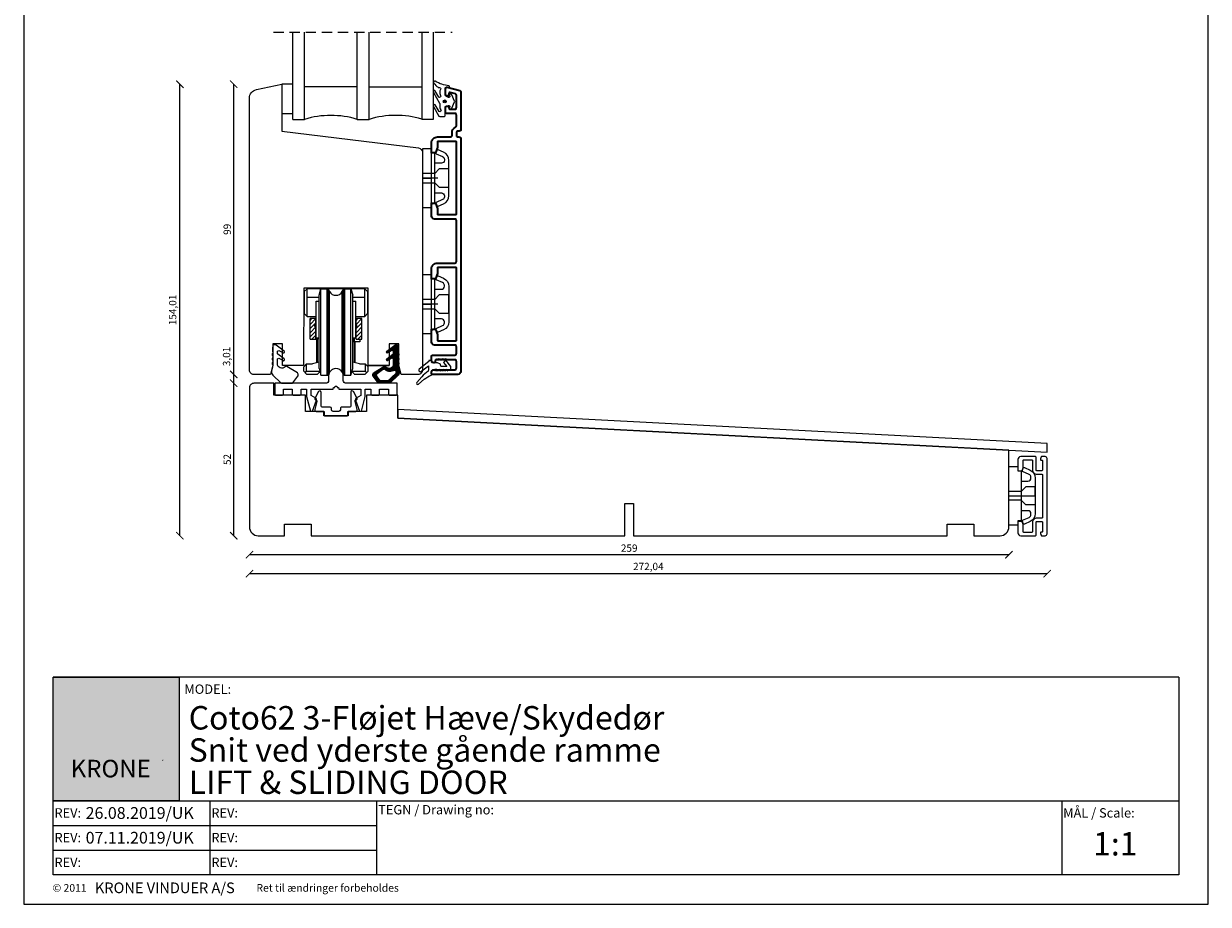
# Model space of a CAD drawing. Units: millimetres. Extents: x 8 to 412, y 8 to 586.
# Drawn here: x 8 to 412, y 8 to 309 of the extents above; entities that cross this region are included whole.
import ezdxf

# ---------------------------------------------------------------- set-up
doc = ezdxf.new("R2010")
doc.units = ezdxf.units.MM
doc.header["$LTSCALE"] = 0.5
doc.linetypes.add('DASHED2', pattern=[11, 7, -4])
for name, color, linetype in [('63077200000_D1_BL326', 4, 'Continuous'), ('63077200000_D1_new_view_6_BL107', 7, 'Continuous'), ('93933400000_new_view_6_BL105', 7, 'Continuous'), ('93933400000_new_view_6_BL106', 7, 'Continuous'), ('93933700000_BL320', 7, 'Continuous'), ('GUMMIliste', 7, 'Continuous'), ('Hvid Tekst', 7, 'Continuous'), ('Karm', 5, 'Continuous'), ('TÆTNING', 4, 'Continuous')]:
    doc.layers.add(name, color=color, linetype=linetype)
doc.layers.add('alu', color=174, linetype='Continuous', lineweight=35)
doc.layers.add('DoNotPlot', color=7, linetype='Continuous', plot=False)
doc.styles.get("Standard").update_dxf_attribs({"font": 'arial.ttf'})
doc.dimstyles.new('M1', dxfattribs={"dimtxt": 2.5, "dimasz": 2.5, "dimexe": 1.25, "dimexo": 0.625, "dimtad": 1, "dimtxsty": 'Standard', "dimblk": 'ARCHTICK', "dimcen": 2.5, "dimse1": 1, "dimse2": 1, "dimadec": 1, "dimazin": 0, "dimtfac": 1, "dimtmove": 0, "dimatfit": 3, "dimldrblk": 'NONE', "dimfxl": 1, "dimarcsym": 0})

# ---------------------------------------------------------------- blocks, each defined once
blk = doc.blocks.new('_ArchTick')
at = {"color": 0, "linetype": 'ByBlock', "const_width": 0.15}
blk.add_lwpolyline([(-0.5, -0.5), (0.5, 0.5)], dxfattribs=at)
blk = doc.blocks.new('*D27')
at = {"color": 0, "lineweight": -2, "transparency": 16777216}
blk.add_line((85.34, 121.27), (357.38, 121.27), dxfattribs=at)
at = {"layer": 'Defpoints', "color": 0, "transparency": 16777216}
for p in [(85.34, 137.21), (357.38, 137.21), (357.38, 121.27)]:
    blk.add_point(p, dxfattribs=at)
at = {"color": 0, "lineweight": -2, "transparency": 16777216, "xscale": 2.5, "yscale": 2.5, "zscale": 2.5, "rotation": 180}
blk.add_blockref('_ArchTick', (85.34, 121.27), dxfattribs=at)
at = {"color": 0, "lineweight": -2, "transparency": 16777216, "xscale": 2.5, "yscale": 2.5, "zscale": 2.5}
blk.add_blockref('_ArchTick', (357.38, 121.27), dxfattribs=at)
at = {"color": 0, "transparency": 16777216, "insert": (221.36, 123.4), "char_height": 2.5, "attachment_point": 5}
blk.add_mtext('272,04', dxfattribs=at)
blk = doc.blocks.new('_None')
blk = doc.blocks.new('*D28')
at = {"color": 0, "lineweight": -2, "transparency": 16777216}
blk.add_line((85.34, 127.75), (344.34, 127.75), dxfattribs=at)
at = {"layer": 'Defpoints', "color": 0, "transparency": 16777216}
for p in [(344.34, 137.81), (85.34, 137.21), (344.34, 127.75)]:
    blk.add_point(p, dxfattribs=at)
at = {"color": 0, "lineweight": -2, "transparency": 16777216, "xscale": 2.5, "yscale": 2.5, "zscale": 2.5, "rotation": 180}
blk.add_blockref('_ArchTick', (85.34, 127.75), dxfattribs=at)
at = {"color": 0, "lineweight": -2, "transparency": 16777216, "xscale": 2.5, "yscale": 2.5, "zscale": 2.5}
blk.add_blockref('_ArchTick', (344.34, 127.75), dxfattribs=at)
at = {"color": 0, "transparency": 16777216, "insert": (214.84, 129.65), "char_height": 2.5, "attachment_point": 5}
blk.add_mtext('259', dxfattribs=at)
blk = doc.blocks.new('*D29')
at = {"color": 0, "lineweight": -2, "transparency": 16777216}
blk.add_line((79.97, 134.21), (79.97, 186.21), dxfattribs=at)
at = {"layer": 'Defpoints', "color": 0, "transparency": 16777216}
for p in [(79.97, 186.21), (88.34, 186.21), (88.34, 134.21)]:
    blk.add_point(p, dxfattribs=at)
at = {"color": 0, "lineweight": -2, "transparency": 16777216, "xscale": 2.5, "yscale": 2.5, "zscale": 2.5}
for p, rotation in [((79.97, 186.21), 90), ((79.97, 134.21), 270)]:
    blk.add_blockref('_ArchTick', p, dxfattribs=dict(at, rotation=rotation))
at = {"color": 0, "transparency": 16777216, "insert": (78.07, 160.21), "char_height": 2.5, "attachment_point": 5, "rotation": 90}
blk.add_mtext('52', dxfattribs=at)
blk = doc.blocks.new('63077200000_D1_BL326', base_point=(707.13, 153.51))
at = {"layer": '63077200000_D1_BL326', "color": 7, "linetype": 'Continuous'}
for p, q in [((700.43, 153.51), (701.43, 153.51)), ((712.83, 153.51), (713.83, 153.51))]:
    blk.add_line(p, q, dxfattribs=at)
blk = doc.blocks.new('25mmhjul')
for p, q in [((3332.04, 742.08), (3330.04, 742.13)), ((3347.74, 742.13), (3345.74, 742.13))]:
    blk.add_line(p, q)
at = {"layer": '63077200000_D1_BL326', "linetype": 'Continuous'}
for p, q in [((3333.19, 750.04), (3333.79, 752.28)), ((3333.79, 752.28), (3335.86, 752.28)), ((3333.79, 722.78), (3333.79, 752.28)), ((3335.86, 722.78), (3335.86, 752.28)), ((3336.3, 752.03), (3336.73, 751.28)), ((3336.3, 723.03), (3336.3, 752.03)), ((3341.06, 751.28), (3341.49, 752.03)), ((3341.49, 723.03), (3341.49, 752.03)), ((3341.93, 752.28), (3343.99, 752.28)), ((3341.93, 722.78), (3341.93, 752.28)), ((3343.99, 752.28), (3344.59, 750.04)), ((3343.99, 722.78), (3343.99, 752.28)), ((3333.19, 725.02), (3333.19, 750.04)), ((3336.73, 723.78), (3336.73, 751.28)), ((3341.06, 723.78), (3341.06, 751.28)), ((3344.59, 725.02), (3344.59, 750.04)), ((3333.19, 725.02), (3333.79, 722.78)), ((3336.3, 723.03), (3336.73, 723.78)), ((3341.06, 723.78), (3341.49, 723.03)), ((3343.99, 722.78), (3344.59, 725.02)), ((3333.79, 722.78), (3335.86, 722.78)), ((3341.93, 722.78), (3343.99, 722.78))]:
    blk.add_line(p, q, dxfattribs=at)
for centre, radius, start, end in [((3335.86, 751.78), 0.5, 30, 90), ((3341.93, 751.78), 0.5, 90, 150), ((3338.89, 752.53), 2.5, 210, 330), ((3338.89, 722.53), 2.5, 30, 150), ((3335.86, 723.28), 0.5, 270, 330), ((3341.93, 723.28), 0.5, 210, 270)]:
    blk.add_arc(centre, radius, start, end, dxfattribs=at)
at = {"layer": '63077200000_D1_new_view_6_BL107', "color": 7, "linetype": 'Continuous'}
for p, q in [((3332.14, 748.08), (3333.19, 748.08)), ((3332.14, 735.53), (3332.14, 748.08)), ((3344.59, 748.08), (3345.62, 748.08)), ((3345.64, 735.53), (3345.62, 748.08)), ((3332.14, 735.53), (3333.19, 735.53)), ((3344.59, 735.53), (3345.64, 735.53))]:
    blk.add_line(p, q, dxfattribs=at)
at = {"layer": '93933400000_new_view_6_BL105', "color": 7, "linetype": 'Continuous'}
for p, q in [((3330.04, 735.03), (3330.04, 742.13)), ((3331.74, 739.96), (3332.04, 739.96)), ((3331.74, 739.35), (3331.74, 739.96)), ((3332.04, 739.73), (3331.74, 739.73)), ((3332.04, 739.52), (3331.74, 739.52)), ((3331.74, 739.35), (3332.04, 739.35)), ((3332.04, 735.03), (3332.04, 742.08)), ((3332.04, 739.35), (3332.04, 739.96)), ((3346.04, 739.96), (3345.74, 739.96)), ((3345.74, 739.73), (3346.04, 739.73)), ((3345.74, 739.52), (3346.04, 739.52)), ((3346.04, 739.35), (3345.74, 739.35)), ((3346.04, 739.35), (3346.04, 739.96)), ((3330.04, 735.03), (3332.04, 735.03))]:
    blk.add_line(p, q, dxfattribs=at)
at = {"layer": '93933400000_new_view_6_BL105', "color": 2, "linetype": 'Continuous'}
for p, q in [((3330.04, 741.49), (3330.67, 742.12)), ((3330.04, 740.08), (3332.04, 742.08)), ((3330.04, 738.66), (3332.04, 740.66)), ((3330.04, 737.25), (3332.04, 739.25)), ((3330.04, 735.84), (3332.04, 737.84)), ((3330.65, 735.03), (3332.04, 736.42))]:
    blk.add_line(p, q, dxfattribs=at)
at = {"layer": '93933400000_new_view_6_BL106', "color": 7, "linetype": 'Continuous'}
for p, q in [((3345.74, 735.03), (3345.74, 742.13)), ((3347.74, 735.03), (3347.74, 742.13)), ((3345.74, 735.03), (3347.74, 735.03))]:
    blk.add_line(p, q, dxfattribs=at)
at = {"layer": '93933400000_new_view_6_BL106', "color": 2, "linetype": 'Continuous'}
for p, q in [((3345.74, 741.49), (3346.38, 742.13)), ((3345.74, 740.08), (3347.74, 742.08)), ((3345.74, 738.66), (3347.74, 740.66)), ((3345.74, 737.25), (3347.74, 739.25)), ((3345.74, 735.84), (3347.74, 737.84)), ((3346.35, 735.03), (3347.74, 736.42))]:
    blk.add_line(p, q, dxfattribs=at)
at = {"layer": '93933700000_BL320', "color": 7, "linetype": 'Continuous'}
for p, q in [((3328.09, 751.28), (3329.09, 752.28)), ((3329.09, 742.78), (3329.09, 752.28)), ((3349.69, 751.28), (3348.69, 752.28)), ((3348.69, 742.78), (3348.69, 752.28)), ((3328.09, 751.28), (3328.09, 743.78)), ((3333.22, 749.28), (3329.09, 749.28)), ((3348.69, 749.28), (3344.57, 749.28)), ((3349.69, 751.28), (3349.69, 743.78)), ((3328.09, 743.78), (3329.09, 742.78)), ((3349.69, 743.78), (3348.69, 742.78)), ((3329.09, 742.78), (3331.89, 742.78)), ((3345.89, 742.78), (3348.69, 742.78)), ((3332.29, 735.53), (3332.29, 727.01)), ((3332.59, 727.09), (3332.59, 735.53)), ((3332.59, 727.09), (3332.59, 735.53)), ((3345.19, 727.09), (3345.19, 735.53)), ((3333.19, 735.14), (3332.59, 735.14)), ((3345.19, 734.14), (3344.59, 734.14)), ((3346.99, 734.14), (3345.19, 734.14)), ((3345.19, 734.14), (3345.19, 727.09)), ((3345.49, 727.01), (3345.49, 734.14)), ((3346.99, 735.03), (3346.99, 734.14)), ((3333.19, 727.25), (3330.89, 726.64)), ((3346.89, 726.64), (3344.59, 727.25)), ((3328.89, 726.64), (3327.89, 725.64)), ((3328.89, 723.14), (3327.89, 724.14)), ((3328.39, 723.64), (3328.89, 724.14)), ((3328.89, 726.64), (3330.89, 726.64)), ((3328.89, 724.14), (3328.89, 726.64)), ((3328.89, 724.14), (3333.43, 724.14)), ((3344.36, 724.14), (3348.89, 724.14)), ((3346.89, 726.64), (3348.89, 726.64)), ((3348.89, 726.64), (3349.89, 725.64)), ((3348.89, 726.64), (3348.89, 724.14)), ((3349.39, 723.64), (3348.89, 724.14)), ((3348.89, 723.14), (3349.89, 724.14)), ((3328.89, 723.14), (3332.65, 723.14)), ((3345.14, 723.14), (3348.89, 723.14))]:
    blk.add_line(p, q, dxfattribs=at)
at = {"layer": '93933700000_BL320', "color": 9, "linetype": 'Continuous'}
for p, q in [((3348.69, 752.28), (3329.09, 752.28)), ((3344.97, 735.53), (3344.97, 734.14))]:
    blk.add_line(p, q, dxfattribs=at)
at = {"layer": '93933700000_BL320'}
for p, q in [((3327.89, 724.14), (3327.89, 725.64)), ((3349.89, 724.14), (3349.89, 725.64))]:
    blk.add_line(p, q, dxfattribs=at)
at = {"layer": '93933700000_BL320', "color": 7, "linetype": 'Continuous'}
for start, end in [(132.7406, 141.3178), (38.6822, 47.2594)]:
    blk.add_arc((3338.89, 718.14), 8, start, end, dxfattribs=at)
at = {"layer": '63077200000_D1_BL326'}
blk.add_blockref('63077200000_D1_BL326', (3338.89, 735.53), dxfattribs=at)
blk = doc.blocks.new('*D30')
at = {"color": 0, "lineweight": -2, "transparency": 16777216}
blk.add_line((79.97, 189.22), (79.97, 288.22), dxfattribs=at)
at = {"layer": 'Defpoints', "color": 0, "transparency": 16777216}
for p in [(79.97, 288.22), (96.32, 288.22), (86.82, 189.22)]:
    blk.add_point(p, dxfattribs=at)
at = {"color": 0, "lineweight": -2, "transparency": 16777216, "xscale": 2.5, "yscale": 2.5, "zscale": 2.5}
for p, rotation in [((79.97, 288.22), 90), ((79.97, 189.22), 270)]:
    blk.add_blockref('_ArchTick', p, dxfattribs=dict(at, rotation=rotation))
at = {"color": 0, "transparency": 16777216, "insert": (78.07, 238.72), "char_height": 2.5, "attachment_point": 5, "rotation": 90}
blk.add_mtext('99', dxfattribs=at)
blk = doc.blocks.new('*D31')
at = {"color": 0, "lineweight": -2, "transparency": 16777216}
blk.add_line((61.6, 134.21), (61.6, 288.22), dxfattribs=at)
at = {"layer": 'Defpoints', "color": 0, "transparency": 16777216}
for p in [(61.6, 288.22), (96.32, 288.22), (97.34, 134.21)]:
    blk.add_point(p, dxfattribs=at)
at = {"color": 0, "lineweight": -2, "transparency": 16777216, "xscale": 2.5, "yscale": 2.5, "zscale": 2.5}
for p, rotation in [((61.6, 288.22), 90), ((61.6, 134.21), 270)]:
    blk.add_blockref('_ArchTick', p, dxfattribs=dict(at, rotation=rotation))
at = {"color": 0, "transparency": 16777216, "insert": (59.47, 211.21), "char_height": 2.5, "attachment_point": 5, "rotation": 90}
blk.add_mtext('154,01', dxfattribs=at)
blk = doc.blocks.new('*D32')
at = {"color": 0, "lineweight": -2, "transparency": 16777216}
for p, q in [((79.97, 189.22), (79.97, 198.98)), ((79.97, 186.21), (79.97, 189.22))]:
    blk.add_line(p, q, dxfattribs=at)
at = {"layer": 'Defpoints', "color": 0, "transparency": 16777216}
for p in [(79.97, 189.22), (86.84, 189.22), (86.84, 186.21)]:
    blk.add_point(p, dxfattribs=at)
at = {"color": 0, "lineweight": -2, "transparency": 16777216, "xscale": 2.5, "yscale": 2.5, "zscale": 2.5}
for p, rotation in [((79.97, 189.22), 90), ((79.97, 186.21), 270)]:
    blk.add_blockref('_ArchTick', p, dxfattribs=dict(at, rotation=rotation))
at = {"color": 0, "transparency": 16777216, "insert": (77.85, 195.35), "char_height": 2.5, "attachment_point": 5, "rotation": 90}
blk.add_mtext('3,01', dxfattribs=at)
blk = doc.blocks.new('*E33')
at = {"true_color": 0x333333}
h = blk.add_hatch(color=250, dxfattribs=at)
h.dxf.hatch_style = 1
h.paths.add_polyline_path([(10, 35.31), (52.98, 35.31), (52.98, 77.5), (10, 77.5)])
blk.add_hatch(color=1).paths.add_polyline_path([(45.53, 61.69), (37.68, 58.85), (39.52, 65.76), (33.62, 59.87), (30.55, 67.31), (27.68, 59.91), (22.14, 65.8), (24.4, 58.59), (15.61, 61.74), (22.99, 54.88), (23.4, 55.32), (18.17, 60.19), (25.33, 57.62), (23.49, 63.49), (27.9, 58.81), (30.56, 65.69), (33.41, 58.81), (38.37, 63.76), (36.81, 57.89), (43.15, 60.19), (37.18, 54.31, 0.077026), (25.15, 54.31), (25.24, 53.72, -0.07898), (37.38, 53.67)])
for p, q in [((394, 77.5), (10, 77.5)), ((10, 10), (10, 77.5)), ((394, 77.5), (394, 10)), ((10, 35.31), (394, 35.31)), ((63.51, 35.31), (63.51, 10)), ((120.39, 10), (120.39, 35.31)), ((354, 35.31), (354, 10)), ((10, 26.88), (120.39, 26.88)), ((10, 18.44), (120.39, 18.44)), ((394, 10), (10, 10))]:
    blk.add_line(p, q)
blk.add_lwpolyline([(10, 77.5), (52.98, 77.5), (52.98, 35.31), (10, 35.31)], close=True)
blk.add_lwpolyline([(10, 77.5), (52.98, 77.5), (52.98, 35.31), (10, 35.31)], close=True)
at = {"layer": 'DoNotPlot'}
for points in [[(404, 578), (0, 578)], [(0, 578), (0, 0)], [(404, 0), (404, 578)], [(0, 0), (404, 0)]]:
    blk.add_lwpolyline(points, dxfattribs=at)
for s, height, p in [('MODEL:', 3.2, (54.8, 71.78)), ('Coto62 3-Fløjet Hæve/Skydedør', 8, (56.26, 59.62)), ('Snit ved yderste gående ramme', 8, (56.26, 48.62)), ('LIFT & SLIDING DOOR', 8, (56.26, 37.62)), ('REV:', 3.2, (10.5, 29.59)), ('26.08.2019/UK', 4, (21.13, 29.15)), ('REV:', 3.2, (64.01, 29.59)), ('TEGN / Drawing no:', 3.2, (120.89, 30.67)), ('MÅL / Scale:', 3.2, (354.5, 29.59)), ('REV:', 3.2, (10.5, 21.15)), ('07.11.2019/UK', 4, (21.13, 20.72)), ('REV:', 3.2, (64.01, 21.15)), ('1:1', 8, (364.71, 16.66)), ('REV:', 3.2, (10.5, 12.71)), ('REV:', 3.2, (64.01, 12.71)), ('© 2011', 2.6, (9.85, 4.3)), ('KRONE VINDUER A/S', 3.64, (24.29, 3.8)), ('Ret til ændringer forbeholdes', 2.6, (79.38, 4.3))]:
    blk.add_text(s, height=height).set_placement(p)
at = {"layer": 'Hvid Tekst', "attachment_point": 1}
for s, width, insert, char_height in [('{\\fWork Sans SemiBold|b0|i0|c0|p2;\\C255;\\c16777215;KRONE}', 62.709, (16.04, 49.29), 6), ('{\\fWork Sans SemiBold|b0|i0|c0|p2;\\C255;\\c16777215;®}', 4.5127, (47.07, 49.32), 1)]:
    blk.add_mtext_dynamic_manual_height_columns(s, width=width, gutter_width=80, heights=[0], dxfattribs=dict(at, insert=insert, char_height=char_height))

msp = doc.modelspace()

# ---------------------------------------------------------------- hatches: boundary and pattern name
at = {"layer": 'TÆTNING', "true_color": 0x000000}
h = msp.add_hatch(dxfattribs=at)
h.set_pattern_fill('ANSI31', color=18, scale=0.01, angle=90)
h.set_pattern_definition([(135, (-6225.930805, 9112.93513), (-0.0224506403, -0.0224506403), [])])
h.paths.add_polyline_path([(136.174, 191.838), (136.437, 190.316, -0.2488394), (135.998, 188.981), (133.135, 186.226), (129.602, 186.206, -0.235041), (129.202, 186.403), (127.42, 188.732), (127.42, 189.339, -0.2606323), (127.659, 189.765), (131.21, 191.947, -0.3663404), (131.848, 191.85, 0.6931553), (134.479, 192.836), (134.479, 194.264, 0.5918112), (133.711, 194.686), (132.557, 193.952, -0.4244105), (132.138, 194.053), (132.083, 194.146, -0.3827734), (132.162, 194.539), (134.278, 196.116, 0.2368484), (134.479, 196.517, 1.1035699), (133.711, 197.309), (132.557, 196.575, -0.4244105), (132.138, 196.676), (132.083, 196.769, -0.3827734), (132.162, 197.162), (135.021, 199.293), (135.698, 199.293, -0.3633963), (135.993, 199.045), (136.179, 198.004), (136.179, 197.158, 0.3034948), (136.08, 196.478, 0.0791406), (136.133, 196.4, -0.3436262), (136.204, 195.675, 0.333466), (136.08, 194.974, 0.0741742), (136.131, 194.902, -0.3456633), (136.203, 194.174, 0.3327282), (136.08, 193.474, 0.0743743), (136.131, 193.402, -0.3448452), (136.204, 192.675, 0.4132428)])
h.paths.add_polyline_path([(131.623, 190.848, 0.3495047), (131.001, 190.872), (128.904, 189.332, 0.3808976), (128.766, 188.681, 0.0507207), (129.755, 187.296, 0.2165436), (130.132, 187.127), (132.326, 187.135, 0.1751772), (132.645, 187.252, 0.0304122), (135.243, 189.711, 0.7449247), (134.759, 190.539), (133.842, 190.316, 0.0209105), (133.762, 190.293, -0.2324731)], flags=16)

# ---------------------------------------------------------------- linework, layer by layer
at = {"linetype": 'DASHED2'}
msp.add_line((93.514, 305.914), (154.476, 305.914), dxfattribs=at)
for p, q in [((100.123, 276.219), (100.123, 305.914)), ((104.123, 276.219), (104.123, 305.914)), ((122.123, 276.219), (122.123, 305.914)), ((126.123, 276.219), (126.123, 305.914)), ((122.123, 287.36), (104.123, 287.36)), ((126.123, 287.36), (144.124, 287.36)), ((100.123, 276.219), (104.123, 276.219)), ((122.123, 276.219), (126.123, 276.219)), ((147.321, 264.701), (147.321, 247.701)), ((148.521, 251.135), (148.521, 261.268)), ((147.321, 256.201), (144.321, 256.201)), ((144.321, 256.201), (147.021, 256.201)), ((147.021, 256.201), (144.321, 256.201)), ((144.321, 256.201), (147.321, 256.201)), ((147.321, 256.201), (144.321, 256.201)), ((149.611, 256.196), (146.421, 256.196)), ((147.321, 213.216), (144.321, 213.216)), ((144.321, 213.216), (147.021, 213.216)), ((147.021, 213.216), (144.321, 213.216)), ((144.321, 213.216), (147.321, 213.216)), ((147.321, 213.216), (144.321, 213.216)), ((149.611, 213.21), (146.421, 213.21)), ((93.688, 182.206), (93.688, 186.206)), ((104.438, 182.206), (93.688, 182.206)), ((104.438, 176.606), (104.438, 182.206)), ((135.988, 182.206), (125.238, 182.206)), ((125.238, 182.206), (125.238, 176.606)), ((135.988, 174.287), (135.988, 182.206)), ((110.688, 176.606), (104.438, 176.606)), ((110.688, 175.106), (110.688, 176.606)), ((118.988, 175.106), (110.688, 175.106)), ((125.238, 176.606), (118.988, 176.606)), ((118.988, 176.606), (118.988, 175.106)), ((135.988, 175.79), (135.988, 174.287)), ((344.338, 163.368), (135.988, 174.287))]:
    msp.add_line(p, q)
for points in [[(144.124, 305.961), (144.124, 276.266), (148.124, 276.266), (148.124, 305.961)], [(147.321, 221.716), (147.321, 204.716), (148.521, 204.716), (148.521, 204.877), (148.521, 208.149), (148.521, 213.216), (148.521, 218.282), (148.521, 221.716), (147.321, 221.716), (147.321, 223.216), (144.321, 223.216), (144.321, 203.216), (147.321, 203.216), (147.321, 204.716)]]:
    msp.add_lwpolyline(points)
for points in [[(125.821, 192.215), (133.021, 192.215), (125.821, 192.215), (125.838, 218.648), (103.838, 218.648), (103.821, 192.215), (96.621, 192.215), (96.621, 199.715), (93.321, 199.715), (93.321, 192.215), (92.517, 189.215), (86.821, 189.215, -0.4142136), (85.321, 190.715), (85.321, 283.448, -0.3541186), (87.697, 286.382), (96.321, 288.215), (96.321, 272.215), (143.004, 266.484, -0.3788661), (144.321, 264.995), (144.321, 190.715, -0.4142136), (142.821, 189.215), (137.125, 189.215), (136.321, 192.215), (136.321, 199.715), (133.021, 199.715), (133.021, 192.215)], [(148.521, 218.282), (150.821, 218.282, 0.4142136), (151.821, 219.282), (151.821, 219.627, 0.2969162), (151.225, 220.542), (149.01, 221.522, -0.4460028), (148.917, 221.805), (149.219, 222.625), (149.303, 222.737, -0.3499156), (149.665, 222.832), (151.534, 222.006, -0.2969162), (153.321, 219.262), (153.321, 213.216), (153.321, 207.169, -0.2969162), (151.534, 204.425), (149.665, 203.599, -0.3499156), (149.303, 203.694), (149.219, 203.806), (148.917, 204.626, -0.4460028), (149.01, 204.909), (151.225, 205.889, 0.2969162), (151.821, 206.804), (151.821, 207.149, 0.4142136), (150.821, 208.149), (148.521, 208.149)], [(116.838, 178.106, 0.4142136), (116.338, 177.606), (116.338, 177.106, -0.4142135), (115.838, 176.606), (113.838, 176.606, -0.4141293), (113.338, 177.106), (113.338, 177.606, 0.4142135), (112.838, 178.106), (110.117, 178.106, -0.4142135), (109.817, 178.406), (109.817, 183.106, 0.7766814), (108.878, 183.345), (107.626, 181.048, 0.5478157), (107.87, 180.605, -0.4731365), (108.32, 179.976), (107.586, 177.235, 0.4930974), (108.069, 176.606), (110.639, 176.606, -0.4140535), (110.838, 176.406), (110.838, 175.306, 0.4142136), (111.038, 175.106), (118.638, 175.106, 0.4142135), (118.838, 175.306), (118.838, 176.406, -0.4140535), (119.038, 176.606), (121.608, 176.606, 0.4931553), (122.091, 177.235), (121.357, 179.976, -0.4731365), (121.807, 180.605, 0.5478649), (122.051, 181.048), (120.799, 183.345, 0.7766814), (119.859, 183.106), (119.859, 178.406, -0.4142135), (119.559, 178.106), (116.838, 178.106)]]:
    msp.add_lwpolyline(points, format="xyb")
for points in [[(151.534, 247.411, 0.2969162), (153.321, 250.155), (153.321, 256.201), (153.321, 262.247, 0.2969162), (151.534, 264.991), (149.64, 265.829, 0.4329508), (149.237, 265.658), (148.917, 264.79, 0.4460028), (149.01, 264.507), (151.225, 263.528, -0.2969162), (151.821, 262.613), (151.821, 262.268, -0.4142136), (150.821, 261.268), (148.521, 261.268), (148.521, 264.701), (147.321, 264.701), (147.321, 266.201), (144.321, 266.201), (144.321, 246.201), (147.321, 246.201), (147.321, 247.701), (148.521, 247.701), (148.521, 247.863), (148.521, 251.135), (150.821, 251.135, -0.4142136), (151.821, 250.135), (151.821, 249.789, -0.2969162), (151.225, 248.875), (149.01, 247.895, 0.4460028), (148.917, 247.612), (149.237, 246.744, 0.4329508), (149.64, 246.574)], [(117.338, 188.706, 0.4142136), (114.838, 191.206, 0.4142136), (112.338, 188.706), (112.338, 187.206, -0.4142136), (111.338, 186.206), (93.938, 186.206), (93.938, 182.506, 0.4142136), (94.238, 182.206), (96.638, 182.206, 0.4142136), (96.938, 182.506), (96.938, 184.206), (99.938, 184.206), (99.938, 182.506, 0.4142136), (100.238, 182.206), (102.638, 182.206, 0.4142136), (102.938, 182.506), (102.938, 184.206), (104.838, 184.206), (104.838, 181.706), (106.178, 176.706), (106.785, 176.706), (108.158, 180.478, 0.3639702), (107.938, 181.082), (106.338, 182.006), (106.338, 184.206), (113.838, 184.206), (113.999, 184.806), (114.438, 184.806, -0.4142136), (114.838, 185.206, -0.4142136), (115.238, 184.806), (115.678, 184.806), (115.838, 184.206), (123.338, 184.206), (123.338, 182.006), (121.738, 181.082, 0.3639702), (121.519, 180.478), (122.892, 176.706), (123.499, 176.706), (124.838, 181.706), (124.838, 184.206), (126.738, 184.206), (126.738, 182.506, 0.4142136), (127.038, 182.206), (129.438, 182.206, 0.4142136), (129.738, 182.506), (129.738, 184.206), (132.738, 184.206), (132.738, 182.506, 0.4142136), (133.038, 182.206), (135.438, 182.206, 0.4142136), (135.738, 182.506), (135.738, 186.206), (118.338, 186.206, -0.4142136), (117.338, 187.206)], [(344.338, 163.368), (135.988, 174.287), (135.988, 182.206), (125.238, 182.206), (125.238, 176.606), (118.988, 176.606), (118.988, 175.106), (110.688, 175.106), (110.688, 176.606), (104.438, 176.606), (104.438, 182.206), (93.688, 182.206), (93.688, 186.206), (86.838, 186.206, 0.4142136), (85.338, 184.706), (85.338, 137.206, 0.4142136), (88.338, 134.206), (97.338, 134.206), (97.338, 138.206), (106.338, 138.206), (106.338, 134.206), (213.338, 134.206), (213.338, 145.206), (216.338, 145.206), (216.338, 134.206), (323.338, 134.206), (323.338, 138.206), (332.338, 138.206), (332.338, 134.206), (341.338, 134.206, 0.4142136), (344.338, 137.206)]]:
    msp.add_lwpolyline(points, format="xyb", close=True)
for points in [[(144.321, 257.801), (144.321, 254.601), (148.521, 254.601), (150.071, 253.051), (153.321, 253.051), (153.321, 259.351), (150.071, 259.351), (148.521, 257.801)], [(144.321, 214.816), (144.321, 211.616), (148.521, 211.616), (150.071, 210.066), (153.321, 210.066), (153.321, 216.366), (150.071, 216.366), (148.521, 214.816)], [(135.988, 177.292), (135.988, 174.287), (357.381, 162.685), (357.381, 165.689)]]:
    msp.add_lwpolyline(points, close=True)
at = {"color": 5}
msp.add_lwpolyline([(355.373, 160.013), (355.58, 160.013, -0.4142136), (355.78, 159.813), (355.78, 156.594, -0.4142136), (355.58, 156.394), (353.781, 156.394, -0.4142136), (353.581, 156.594), (353.581, 161.006, 0.4142136), (353.381, 161.206), (348.381, 161.206, 0.4142136), (347.381, 160.206), (347.381, 156.806, 0.4142136), (347.881, 156.306), (348.571, 156.306, 0.3152988), (348.853, 156.503), (349.163, 157.355, 0.0874887), (349.181, 157.458), (349.181, 159.856, -0.4142136), (349.381, 160.056), (352.181, 160.056, -0.4142136), (352.381, 159.856), (352.381, 156.694, 0.4142136), (353.881, 155.194), (355.58, 155.194, -0.4142136), (355.78, 154.994), (355.78, 140.418, -0.4142136), (355.58, 140.218), (353.881, 140.218, 0.4142136), (352.381, 138.718), (352.381, 135.556, -0.4142136), (352.181, 135.356), (349.381, 135.356, -0.4142136), (349.181, 135.556), (349.181, 137.954, 0.0874887), (349.163, 138.057), (348.853, 138.908, 0.3152988), (348.571, 139.106), (347.881, 139.106, 0.4142136), (347.381, 138.606), (347.381, 135.206, 0.4142136), (348.381, 134.206), (353.381, 134.206, 0.4142136), (353.581, 134.406), (353.581, 138.818, -0.4142136), (353.781, 139.018), (355.58, 139.018, -0.4142136), (355.78, 138.818), (355.78, 135.599, -0.4142136), (355.58, 135.399), (355.373, 135.399, 0.4142136), (355.073, 135.099), (355.073, 135.043, 0.0827707), (355.084, 134.978), (355.302, 134.341, 0.3204561), (355.491, 134.206), (356.681, 134.206, 0.4142136), (357.381, 134.906), (357.381, 160.506, 0.4142136), (356.681, 161.206), (355.491, 161.206, 0.3204561), (355.302, 161.071), (355.084, 160.434, 0.0827707), (355.073, 160.369), (355.073, 160.313, 0.4142136)], format="xyb", close=True, dxfattribs=at)
for centre, radius, start, end in [((113.123, 246.787), 30.777, 72.9965, 107.0035), ((135.201, 246.807), 30.781, 73.1489, 107.15367)]:
    msp.add_arc(centre, radius, start, end)
at = {"layer": 'alu'}
msp.add_lwpolyline([(148.721, 193.516, -0.4142136), (148.421, 193.216), (148.221, 193.216, -0.4142136), (147.421, 194.016), (147.421, 195.316, -0.4142136), (147.921, 195.816), (155.421, 195.816, 0.4142136), (155.921, 196.316), (155.921, 198.716, 0.4142136), (155.421, 199.216), (148.421, 199.216, -0.4142136), (147.421, 200.216), (147.421, 204.116, -0.4142136), (147.921, 204.616), (148.611, 204.616, -0.3152988), (148.893, 204.418), (149.403, 203.017, -0.0874887), (149.421, 202.914), (149.421, 200.916, 0.4142136), (149.621, 200.716), (155.721, 200.716, 0.4142136), (155.921, 200.916), (155.921, 225.516, 0.4142136), (155.721, 225.716), (149.621, 225.716, 0.4142136), (149.421, 225.516), (149.421, 223.517, -0.0874887), (149.403, 223.414), (148.893, 222.013, -0.3152988), (148.611, 221.816), (147.921, 221.816, -0.4142136), (147.421, 222.316), (147.421, 225.216, -0.4142136), (149.421, 227.216), (155.421, 227.216, 0.4142136), (155.921, 227.716), (155.921, 241.716, 0.4142136), (155.421, 242.216), (148.421, 242.216, -0.4142136), (147.421, 243.216), (147.421, 247.116, -0.4142136), (147.921, 247.616), (148.611, 247.616, -0.3152988), (148.893, 247.418), (149.403, 246.017, -0.0874887), (149.421, 245.914), (149.421, 243.916, 0.4142136), (149.621, 243.716), (155.721, 243.716, 0.4142136), (155.921, 243.916), (155.921, 268.516, 0.4142136), (155.721, 268.716), (149.621, 268.716, 0.4142136), (149.421, 268.516), (149.421, 266.517, -0.0874887), (149.403, 266.414), (148.893, 265.013, -0.3152988), (148.611, 264.816), (147.921, 264.816, -0.4142136), (147.421, 265.316), (147.421, 268.216, -0.4142136), (149.421, 270.216), (153.921, 270.216, 0.4142136), (154.421, 270.716), (154.421, 271.716, -0.2982166), (155.621, 273.549, 0.2982166), (155.921, 274.007), (155.921, 277.716, 0.4142136), (155.421, 278.216), (152.671, 278.216, -0.4142136), (152.171, 278.716), (152.171, 280.216, -0.4142136), (152.671, 280.716), (153.071, 280.716, -0.4142136), (153.371, 280.416), (153.371, 280.016, 0.4142136), (153.671, 279.716), (155.421, 279.716, 0.4142136), (155.921, 280.216), (155.921, 284.426, 0.3394543), (155.55, 284.909), (153.748, 285.391, 0.4931454), (153.371, 285.102), (153.371, 284.516, -0.4142136), (153.071, 284.216), (152.671, 284.216, -0.4142136), (152.171, 284.716), (152.171, 286.716, -0.4931454), (152.8, 287.198), (157.05, 286.06, -0.3394543), (157.421, 285.577), (157.421, 272.716, -0.4142136), (156.921, 272.216), (156.421, 272.216, 0.4142136), (155.921, 271.716), (155.921, 270.716, 0.4142136), (156.421, 270.216), (156.921, 270.216, -0.4142136), (157.421, 269.716), (157.421, 190.216, -0.4142136), (156.421, 189.216), (147.921, 189.216, -0.4142136), (147.421, 189.716), (147.421, 190.016, -0.4142136), (148.221, 190.816), (148.521, 190.816, -0.4142136), (148.721, 190.616), (148.721, 190.566), (148.866, 190.743, -0.7039799), (149.221, 190.616), (149.221, 190.566), (149.366, 190.743, -0.7039799), (149.721, 190.616), (149.721, 190.566), (149.866, 190.743, -0.7039799), (150.221, 190.616), (150.221, 190.566), (150.366, 190.743, -0.7039799), (150.721, 190.616), (150.721, 190.566), (150.866, 190.743, -0.7039799), (151.221, 190.616), (151.221, 190.566), (151.366, 190.743, -0.7039799), (151.721, 190.616), (151.721, 190.566), (151.866, 190.743, -0.7039799), (152.221, 190.616), (152.221, 190.566), (152.366, 190.743, -0.2243472), (152.521, 190.816), (155.421, 190.816, 0.4142136), (155.921, 191.316), (155.921, 193.716, 0.4142136), (155.421, 194.216), (152.521, 194.216, -0.2243472), (152.366, 194.289), (152.221, 194.466), (152.221, 194.416, -0.7039799), (151.866, 194.289), (151.721, 194.466), (151.721, 194.416, -0.7039799), (151.366, 194.289), (151.221, 194.466), (151.221, 194.416, -0.7039799), (150.866, 194.289), (150.721, 194.466), (150.721, 194.416, -0.7039799), (150.366, 194.289), (150.221, 194.466), (150.221, 194.416, -0.7039799), (149.866, 194.289), (149.721, 194.466), (149.721, 194.416, -0.7039799), (149.366, 194.289), (149.221, 194.466), (149.221, 194.416, -0.4142136), (149.021, 194.216), (148.921, 194.216, 0.4142136), (148.721, 194.016), (148.721, 193.516)], format="xyb", dxfattribs=at)
at = {"layer": 'Defpoints', "linetype": 'Continuous'}
msp.add_lwpolyline([(8.341, 8.488), (412.341, 8.488), (412.341, 586.488), (8.341, 586.488)], close=True, dxfattribs=at)
at = {"layer": 'GUMMIliste'}
msp.add_lwpolyline([(100.123, 278.215), (100.123, 288.215), (96.321, 288.215), (96.321, 278.215)], close=True, dxfattribs=at)
msp.add_lwpolyline([(152.067, 284.713), (152.067, 286.93, -0.4142135), (152.367, 287.229), (153.347, 287.154, 0.93086), (153.383, 287.652, -0.1052613), (148.694, 289.21, 0.9029163), (148.244, 288.554, 0.0549101), (149.672, 287.151, 0.1374277), (149.828, 287.107), (150.167, 287.044, -0.6261637), (150.481, 286.397, 0.2279263), (150.267, 285.963), (150.267, 284.996, 0.1682991), (150.481, 284.378, -0.880136), (149.925, 283.811), (148.61, 286.013, 0.9165877), (148.075, 285.422), (150.16, 281.742, -0.1890723), (150.267, 281.47), (150.267, 280.207, 0.1962616), (150.552, 279.507, -0.9329689), (150.023, 278.91), (148.613, 281.21, 0.9357318), (148.085, 280.612), (149.949, 277.348, 0.2001175), (150.234, 277.229), (151.817, 277.23, 0.4140604), (152.067, 277.479), (152.067, 279.906, -0.2916889), (152.529, 280.631), (153.171, 280.928, -0.6616023), (153.649, 280.495), (153.648, 280.493), (153.595, 280.343, 0.9592555), (154.337, 280.045), (155.31, 282.207, 0.2147171), (155.31, 282.412), (154.337, 284.574, 0.9591756), (153.595, 284.276), (153.648, 284.126), (153.649, 284.124, -0.6616023), (153.171, 283.691), (152.531, 283.987, -0.292512), (152.067, 284.713)], format="xyb", dxfattribs=at)
for radius in [0.5, 0.2]:
    msp.add_circle((151.953, 282.335), radius, dxfattribs=at)
at = {"layer": 'Karm', "color": 0}
msp.add_line((348.538, 152.872), (348.538, 142.739), dxfattribs=at)
msp.add_lwpolyline([(351.552, 156.596, -0.2969162), (353.338, 153.852), (353.338, 147.806), (353.338, 141.76, -0.2969162), (351.552, 139.016), (349.657, 138.178, -0.4329508), (349.254, 138.349), (348.935, 139.217, -0.4460028), (349.027, 139.5), (351.243, 140.479, 0.2969162), (351.838, 141.394), (351.838, 141.739, 0.4142136), (350.838, 142.739), (348.538, 142.739), (348.538, 139.306), (347.338, 139.306), (347.338, 137.806), (344.338, 137.806), (344.338, 157.806), (347.338, 157.806), (347.338, 156.306), (348.538, 156.306), (348.538, 156.144), (348.538, 152.872), (350.838, 152.872, 0.4142136), (351.838, 153.872), (351.838, 154.218, 0.2969162), (351.243, 155.132), (349.027, 156.112, -0.4460028), (348.935, 156.395), (349.254, 157.263, -0.4329508), (349.657, 157.433)], format="xyb", close=True, dxfattribs=at)
msp.add_lwpolyline([(351.552, 156.596, -0.2969162), (353.338, 153.852), (353.338, 147.806), (353.338, 141.76, -0.2969162), (351.552, 139.016), (349.657, 138.178, -0.4329508), (349.254, 138.349), (348.935, 139.217, -0.4460028), (349.027, 139.5), (351.243, 140.479, 0.2969162), (351.838, 141.394), (351.838, 141.739, 0.4142136), (350.838, 142.739), (348.538, 142.739), (348.538, 139.306), (347.338, 139.306), (347.338, 137.806), (344.338, 137.806), (344.338, 157.806), (347.338, 157.806), (347.338, 156.306), (348.538, 156.306), (348.538, 156.144), (348.538, 152.872), (350.838, 152.872, 0.4142136), (351.838, 153.872), (351.838, 154.218, 0.2969162), (351.243, 155.132), (349.027, 156.112, -0.4460028), (348.935, 156.395), (349.254, 157.263, -0.4329508), (349.657, 157.433)], format="xyb", close=True, dxfattribs=at)
at = {"layer": 'Karm', "color": 0, "linetype": 'Continuous'}
msp.add_lwpolyline([(353.338, 144.735), (350.088, 144.735), (348.538, 146.285), (344.338, 146.285), (344.338, 147.806), (353.338, 147.806), (353.338, 150.877), (350.088, 150.877), (348.538, 149.327), (344.338, 149.327)], dxfattribs=at)
msp.add_lwpolyline([(353.338, 144.735), (350.088, 144.735), (348.538, 146.285), (344.338, 146.285), (344.338, 147.806), (353.338, 147.806), (353.338, 150.877), (350.088, 150.877), (348.538, 149.327), (344.338, 149.327)], dxfattribs=at)
at = {"layer": 'TÆTNING'}
for points in [[(97.179, 194.539), (95.063, 196.116, -0.2368484), (94.862, 196.517), (94.862, 196.887, -0.5918112), (95.63, 197.309), (96.783, 196.575, 0.4244105), (97.203, 196.676), (97.258, 196.769, 0.3827734), (97.179, 197.162), (94.4, 199.233, 0.1615192), (94.221, 199.293), (93.643, 199.293, 0.3633963), (93.348, 199.045), (93.167, 198.03, 0.0441688), (93.162, 197.977), (93.162, 197.261, 0.1506434), (93.214, 197.092, -0.2666622), (93.261, 196.478, -0.0791406), (93.208, 196.4, 0.1923769), (93.045, 195.991, 0.1935073), (93.21, 195.581, -0.0743743), (93.261, 195.509, -0.2382383), (93.261, 194.974, -0.0741742), (93.21, 194.902, 0.1936087), (93.045, 194.491, 0.1935073), (93.21, 194.081, -0.0743743), (93.261, 194.009, -0.2381706), (93.261, 193.474, -0.0743743), (93.21, 193.402, 0.1935073), (93.045, 192.991, 0.1935073), (93.21, 192.581, -0.0743743), (93.261, 192.509, -0.283886), (93.208, 191.888, 0.117529), (93.153, 191.76), (92.904, 190.316, 0.2488394), (93.343, 188.981), (96.062, 186.364, 0.1924733), (96.406, 186.225), (99.739, 186.206, 0.235041), (100.139, 186.403), (101.818, 188.598, 0.1646874), (101.92, 188.901), (101.92, 189.339, 0.2606323), (101.682, 189.765), (98.131, 191.947, 0.3663404), (97.493, 191.85, -0.6931553), (94.862, 192.836), (94.862, 194.264, -0.5918112), (95.63, 194.686), (96.783, 193.952, 0.4244105), (97.203, 194.053), (97.258, 194.146, 0.3827734)], [(132.162, 194.539), (134.278, 196.116, 0.2368484), (134.479, 196.517), (134.479, 196.887, 0.5918112), (133.711, 197.309), (132.557, 196.575, -0.4244105), (132.138, 196.676), (132.083, 196.769, -0.3827734), (132.162, 197.162), (134.941, 199.233, -0.1615192), (135.12, 199.293), (135.698, 199.293, -0.3633963), (135.993, 199.045), (136.174, 198.03, -0.0441688), (136.179, 197.977), (136.179, 197.261, -0.1506434), (136.127, 197.092, 0.2666622), (136.08, 196.478, 0.0791406), (136.133, 196.4, -0.1923769), (136.296, 195.991, -0.1935073), (136.131, 195.581, 0.0743743), (136.08, 195.509, 0.2382383), (136.08, 194.974, 0.0741742), (136.131, 194.902, -0.1936087), (136.296, 194.491, -0.1935073), (136.131, 194.081, 0.0743743), (136.08, 194.009, 0.2381706), (136.08, 193.474, 0.0743743), (136.131, 193.402, -0.1935073), (136.296, 192.991, -0.1935073), (136.131, 192.581, 0.0743743), (136.08, 192.509, 0.283886), (136.133, 191.888, -0.117529), (136.188, 191.76), (136.437, 190.316, -0.2488394), (135.998, 188.981), (133.279, 186.364, -0.1924733), (132.935, 186.225), (129.602, 186.206, -0.235041), (129.202, 186.403), (127.523, 188.598, -0.1646874), (127.42, 188.901), (127.42, 189.339, -0.2606323), (127.659, 189.765), (131.21, 191.947, -0.3663404), (131.848, 191.85, 0.6931553), (134.479, 192.836), (134.479, 194.264, 0.5918112), (133.711, 194.686), (132.557, 193.952, -0.4244105), (132.138, 194.053), (132.083, 194.146, -0.3827734)], [(147.411, 193.494), (147.411, 193.493), (147.412, 193.993), (146.512, 193.995), (146.507, 193.665), (143.264, 191.02), (143.264, 191.02, 0.8174022), (143.621, 190.155), (143.621, 190.155), (146.388, 192.17), (146.389, 192.169, -0.0929492), (146.299, 190.345, 0.0551824), (144.068, 188.456), (144.068, 188.457), (142.388, 186.463), (144.068, 188.457), (142.402, 186.479), (142.401, 186.479, 0.989867), (142.979, 185.926), (142.979, 185.926), (144.949, 187.57), (144.95, 187.57, -0.0712), (147.4, 188.994), (147.4, 188.993), (147.402, 189.793), (147.402, 189.794, -0.414214), (148.605, 190.991), (148.605, 190.99), (149.205, 190.989), (149.203, 190.489), (150.405, 190.986), (150.403, 190.486), (151.605, 190.983), (151.603, 190.483), (152.805, 190.98), (152.803, 190.48), (154.005, 190.977), (154.007, 191.877), (152.312, 194.081), (151.526, 193.299), (152.617, 191.88), (151.007, 191.884), (151.007, 191.885, -0.414214), (150.508, 192.386), (150.508, 192.386), (150.509, 192.686), (149.41, 193.188), (147.71, 193.193), (147.71, 193.193, -0.414214)]]:
    msp.add_lwpolyline(points, format="xyb", close=True, dxfattribs=at)

# ---------------------------------------------------------------- block references
for name, p in [('*E33', (8.341, 8.488)), ('25mmhjul', (-3224.056, -533.826))]:
    msp.add_blockref(name, p)

# ---------------------------------------------------------------- dimensions: what is measured, and where the dimension line sits
for base, p1, p2, picture, middle in [((61.599, 288.215), (97.338, 134.206), (96.321, 288.215), '*D31', (59.472, 211.211)), ((79.975, 288.215), (86.821, 189.215), (96.321, 288.215), '*D30', (78.073, 238.715)), ((79.975, 189.215), (86.838, 186.206), (86.838, 189.215), '*D32', (77.847, 195.345)), ((79.975, 186.206), (88.338, 134.206), (88.338, 186.206), '*D29', (78.073, 160.206))]:
    dim = msp.add_linear_dim(base=base, p1=p1, p2=p2, angle=90, dimstyle='M1', override={"dimscale": 1, "dimlfac": 1})
    dim.commit()
    dim.dimension.update_dxf_attribs({"geometry": picture, "text_midpoint": middle})
for base, p2, picture, middle in [((344.338, 127.751), (344.338, 137.806), '*D28', (214.838, 129.653)), ((357.381, 121.273), (357.381, 137.206), '*D27', (221.36, 123.4))]:
    dim = msp.add_linear_dim(base=base, p1=(85.338, 137.206), p2=p2, dimstyle='M1', override={"dimscale": 1, "dimlfac": 1})
    dim.commit()
    dim.dimension.update_dxf_attribs({"geometry": picture, "text_midpoint": middle})

doc.saveas('drawing.dxf')
